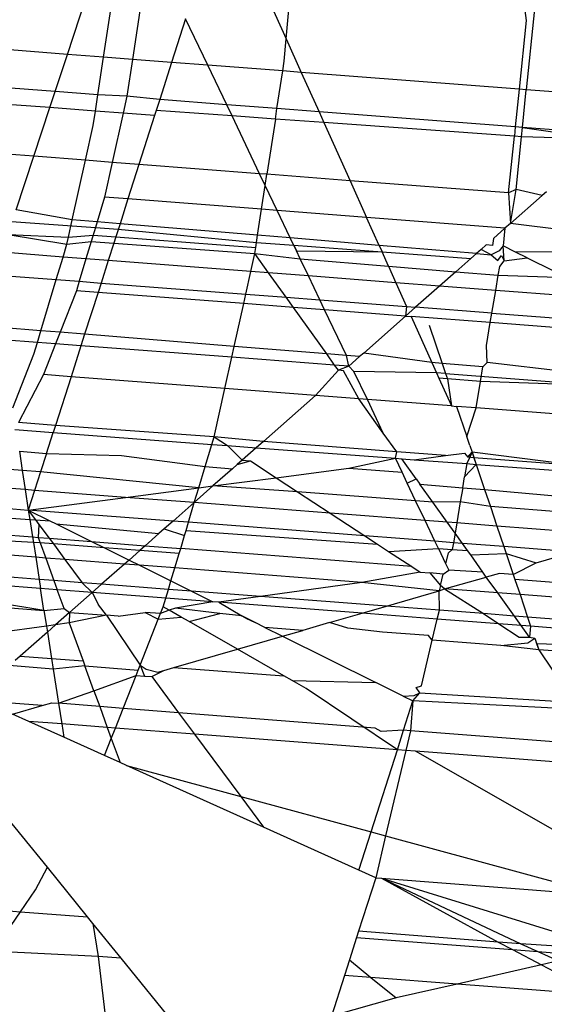
# Model space of a CAD drawing. Units: millimetres. Extents: x -17534 to -7965, y -16822 to -11960.
# Drawn here: x -11894 to -11891, y -16421 to -16416 of the extents above; entities that cross this region are included whole.
import ezdxf

# ---------------------------------------------------------------- set-up
doc = ezdxf.new("R2010")
doc.units = ezdxf.units.MM
doc.layers.add('Strefa bezpieczna', color=8, linetype='Continuous')
doc.dimstyles.get("Standard").update_dxf_attribs({"dimtxt": 180, "dimasz": 200, "dimexe": 0.18, "dimexo": 0.0625, "dimgap": 200, "dimtad": 0, "dimtih": 1, "dimtoh": 1, "dimlfac": 0.001, "dimzin": 0, "dimdsep": 46, "dimtxsty": 'Standard', "dimcen": 0.09, "dimse1": 1, "dimse2": 1, "dimadec": 0, "dimazin": 0, "dimtfac": 1, "dimtdec": 4, "dimtofl": 0, "dimtmove": 0, "dimatfit": 3, "dimfxl": 1, "dimtolj": 1, "dimtzin": 0, "dimarcsym": 0})

# ---------------------------------------------------------------- blocks, each defined once
blk = doc.blocks.new('*D4')
at = {"layer": 'Defpoints', "color": 0}
for p in [(-11829.1022, -13963.3579), (-17295.0067, -16821.9938), (-11829.1022, -16821.9938)]:
    blk.add_point(p, dxfattribs=at)
at = {"layer": 'Strefa bezpieczna', "color": 0, "lineweight": -2}
for p, q in [((-17295.0067, -14163.3579), (-17295.0067, -15102.6759)), ((-17295.0067, -16621.9938), (-17295.0067, -15682.6759))]:
    blk.add_line(p, q, dxfattribs=at)
at = {"layer": 'Strefa bezpieczna', "color": 0}
for points in [[(-17261.6733, -14163.3579), (-17328.34, -14163.3579), (-17295.0067, -13963.3579)], [(-17328.34, -16621.9938), (-17261.6733, -16621.9938), (-17295.0067, -16821.9938)]]:
    blk.add_solid(points, dxfattribs=at)
at = {"layer": 'Strefa bezpieczna', "color": 0, "insert": (-17295.0067, -15392.6759), "char_height": 180, "attachment_point": 5}
blk.add_mtext('\\A1;2.86', dxfattribs=at)

msp = doc.modelspace()

# ---------------------------------------------------------------- linework, layer by layer
for p, q in [((-11893.4907, -16416.6223), (-11893.3811, -16416.2892)), ((-11893.1195, -16416.3078), (-11893.1712, -16416.6469)), ((-11893.3127, -16416.636), (-11893.2706, -16416.3599)), ((-11892.5017, -16416.3575), (-11892.4168, -16416.5461)), ((-11892.4168, -16416.5461), (-11892.4009, -16416.3653)), ((-11891.2472, -16416.3958), (-11891.2382, -16416.4555)), ((-11891.1973, -16416.4), (-11891.2378, -16416.796)), ((-11892.9102, -16416.4473), (-11892.9789, -16416.6617)), ((-11892.8014, -16416.6754), (-11892.9102, -16416.4473)), ((-11891.2382, -16416.4555), (-11891.2728, -16416.7933)), ((-11893.4907, -16416.6223), (-11894.0292, -16416.5808)), ((-11892.4265, -16416.656), (-11892.4168, -16416.5461)), ((-11892.4168, -16416.5461), (-11892.3427, -16416.7108)), ((-11893.5509, -16416.805), (-11893.4907, -16416.6223)), ((-11893.3127, -16416.636), (-11893.4907, -16416.6223)), ((-11893.341, -16416.8211), (-11893.3127, -16416.636)), ((-11893.1712, -16416.6469), (-11893.3127, -16416.636)), ((-11893.1712, -16416.6469), (-11893.1988, -16416.8277)), ((-11892.9789, -16416.6617), (-11893.1712, -16416.6469)), ((-11892.9789, -16416.6617), (-11893.0374, -16416.8445)), ((-11892.8014, -16416.6754), (-11892.9789, -16416.6617)), ((-11892.4338, -16416.7038), (-11892.8014, -16416.6754)), ((-11892.7087, -16416.8697), (-11892.8014, -16416.6754)), ((-11892.4338, -16416.7038), (-11892.4265, -16416.656)), ((-11892.462, -16416.8887), (-11892.4338, -16416.7038)), ((-11892.3427, -16416.7108), (-11892.4338, -16416.7038)), ((-11892.3427, -16416.7108), (-11892.2555, -16416.9045)), ((-11891.2728, -16416.7933), (-11892.3427, -16416.7108)), ((-11893.5509, -16416.805), (-11894.0003, -16416.7705)), ((-11893.5769, -16416.884), (-11893.5509, -16416.805)), ((-11893.341, -16416.8211), (-11893.5509, -16416.805)), ((-11893.3532, -16416.901), (-11893.341, -16416.8211)), ((-11893.1988, -16416.8277), (-11893.341, -16416.8211)), ((-11891.2728, -16416.7933), (-11891.2918, -16416.9786)), ((-11891.2378, -16416.796), (-11891.2728, -16416.7933)), ((-11891.2567, -16416.9813), (-11891.2378, -16416.796)), ((-11890.731, -16416.8351), (-11891.2378, -16416.796)), ((-11893.5769, -16416.884), (-11893.9878, -16416.8529)), ((-11893.1988, -16416.8277), (-11893.2174, -16416.9113)), ((-11893.0374, -16416.8445), (-11893.1988, -16416.8277)), ((-11893.0374, -16416.8445), (-11893.0545, -16416.8979)), ((-11892.7087, -16416.8697), (-11893.0374, -16416.8445)), ((-11892.462, -16416.8887), (-11892.7087, -16416.8697)), ((-11892.6825, -16416.9246), (-11892.7087, -16416.8697)), ((-11893.6556, -16417.1228), (-11893.5769, -16416.884)), ((-11893.3532, -16416.901), (-11893.5769, -16416.884)), ((-11893.364, -16416.9715), (-11893.3532, -16416.901)), ((-11893.2174, -16416.9113), (-11893.3532, -16416.901)), ((-11893.2174, -16416.9113), (-11893.2708, -16417.1525)), ((-11893.0625, -16416.923), (-11893.2174, -16416.9113)), ((-11893.0545, -16416.8979), (-11893.0625, -16416.923)), ((-11892.6825, -16416.9246), (-11893.0545, -16416.8979)), ((-11892.4699, -16416.9399), (-11892.462, -16416.8887)), ((-11892.2555, -16416.9045), (-11892.462, -16416.8887)), ((-11892.2555, -16416.9045), (-11892.2319, -16416.957)), ((-11891.2918, -16416.9786), (-11892.2555, -16416.9045)), ((-11893.0625, -16416.923), (-11893.1393, -16417.1627)), ((-11892.4699, -16416.9399), (-11892.6825, -16416.9246)), ((-11892.5472, -16417.2083), (-11892.6825, -16416.9246)), ((-11892.4699, -16416.9399), (-11892.5112, -16417.2111)), ((-11892.2319, -16416.957), (-11892.4699, -16416.9399)), ((-11892.2319, -16416.957), (-11892.1034, -16417.2425)), ((-11891.2964, -16417.0242), (-11892.2319, -16416.957)), ((-11893.4018, -16417.1424), (-11893.364, -16416.9715)), ((-11891.2918, -16416.9786), (-11891.2964, -16417.0242)), ((-11891.2567, -16416.9813), (-11891.2918, -16416.9786)), ((-11891.2614, -16417.0268), (-11891.2567, -16416.9813)), ((-11890.8191, -16417.0149), (-11891.2567, -16416.9813)), ((-11891.2567, -16416.9813), (-11890.8472, -16417.0397)), ((-11891.3249, -16417.3025), (-11891.2964, -16417.0242)), ((-11891.2614, -16417.0268), (-11891.2964, -16417.0242)), ((-11891.2879, -16417.2861), (-11891.2614, -16417.0268)), ((-11890.8472, -16417.0397), (-11891.2614, -16417.0268)), ((-11893.6556, -16417.1228), (-11893.9502, -16417.1001)), ((-11893.742, -16417.3853), (-11893.6556, -16417.1228)), ((-11893.4018, -16417.1424), (-11893.6556, -16417.1228)), ((-11893.4665, -16417.434), (-11893.4018, -16417.1424)), ((-11893.2708, -16417.1525), (-11893.4018, -16417.1424)), ((-11893.2708, -16417.1525), (-11893.3087, -16417.3234)), ((-11893.1393, -16417.1627), (-11893.2708, -16417.1525)), ((-11893.1393, -16417.1627), (-11893.1935, -16417.3322)), ((-11892.5472, -16417.2083), (-11893.1393, -16417.1627)), ((-11892.5112, -16417.2111), (-11892.5472, -16417.2083)), ((-11892.5196, -16417.266), (-11892.5472, -16417.2083)), ((-11892.5196, -16417.266), (-11892.5112, -16417.2111)), ((-11892.1034, -16417.2425), (-11892.5112, -16417.2111)), ((-11892.1034, -16417.2425), (-11892.0224, -16417.4225)), ((-11891.3249, -16417.3025), (-11892.1034, -16417.2425)), ((-11892.5375, -16417.3828), (-11892.5196, -16417.266)), ((-11892.4611, -16417.3887), (-11892.5196, -16417.266)), ((-11891.2879, -16417.2861), (-11891.3249, -16417.3025)), ((-11891.3249, -16417.3025), (-11891.3159, -16417.4532)), ((-11891.3159, -16417.4532), (-11891.2879, -16417.2861)), ((-11891.1596, -16417.3153), (-11891.2879, -16417.2861)), ((-11891.1395, -16417.2975), (-11891.1596, -16417.3153)), ((-11893.3087, -16417.3234), (-11893.345, -16417.4442)), ((-11893.1935, -16417.3322), (-11893.3087, -16417.3234)), ((-11893.1935, -16417.3322), (-11893.2324, -16417.4537)), ((-11892.5375, -16417.3828), (-11893.1935, -16417.3322)), ((-11891.1596, -16417.3153), (-11891.3159, -16417.4532)), ((-11893.4665, -16417.434), (-11893.742, -16417.3853)), ((-11892.5569, -16417.5103), (-11892.5375, -16417.3828)), ((-11892.4611, -16417.3887), (-11892.5375, -16417.3828)), ((-11892.0224, -16417.4225), (-11892.4611, -16417.3887)), ((-11892.3967, -16417.5237), (-11892.4611, -16417.3887)), ((-11893.8995, -16417.4336), (-11893.3535, -16417.4728)), ((-11893.4855, -16417.5197), (-11893.4665, -16417.434)), ((-11893.345, -16417.4442), (-11893.4665, -16417.434)), ((-11893.345, -16417.4442), (-11893.3535, -16417.4728)), ((-11893.2324, -16417.4537), (-11893.345, -16417.4442)), ((-11891.9605, -16417.5602), (-11892.0224, -16417.4225)), ((-11891.3425, -16417.475), (-11892.0224, -16417.4225)), ((-11893.3535, -16417.4728), (-11893.3739, -16417.5408)), ((-11893.3535, -16417.4728), (-11893.2411, -16417.4809)), ((-11893.2324, -16417.4537), (-11893.253, -16417.5179)), ((-11893.2411, -16417.4809), (-11892.5624, -16417.5462)), ((-11892.5569, -16417.5103), (-11893.2324, -16417.4537)), ((-11891.3425, -16417.475), (-11891.3992, -16417.5267)), ((-11891.3425, -16417.475), (-11891.3516, -16417.5631)), ((-11891.3159, -16417.4532), (-11891.3425, -16417.475)), ((-11890.7563, -16417.5202), (-11891.3159, -16417.4532)), ((-11893.782, -16417.5069), (-11893.4932, -16417.5547)), ((-11893.782, -16417.5069), (-11893.4855, -16417.5197)), ((-11893.4932, -16417.5547), (-11893.4855, -16417.5197)), ((-11893.4932, -16417.5547), (-11893.3739, -16417.5408)), ((-11893.4855, -16417.5197), (-11893.3644, -16417.5092)), ((-11893.3739, -16417.5408), (-11893.3994, -16417.6259)), ((-11893.3739, -16417.5408), (-11893.2633, -16417.55)), ((-11893.3644, -16417.5092), (-11893.253, -16417.5179)), ((-11893.253, -16417.5179), (-11893.2633, -16417.55)), ((-11893.253, -16417.5179), (-11892.5662, -16417.5713)), ((-11892.5662, -16417.5713), (-11892.5569, -16417.5103)), ((-11892.5662, -16417.5713), (-11892.5624, -16417.5462)), ((-11892.5624, -16417.5462), (-11892.3795, -16417.5597)), ((-11892.3967, -16417.5237), (-11892.5569, -16417.5103)), ((-11891.9605, -16417.5602), (-11892.3967, -16417.5237)), ((-11892.3665, -16417.5869), (-11892.3967, -16417.5237)), ((-11891.3992, -16417.5267), (-11891.4037, -16417.5601)), ((-11893.512, -16417.6172), (-11893.8108, -16417.5942)), ((-11893.512, -16417.6172), (-11893.4932, -16417.5547)), ((-11893.2633, -16417.55), (-11893.2903, -16417.6343)), ((-11893.2633, -16417.55), (-11892.5706, -16417.6002)), ((-11892.5706, -16417.6002), (-11892.5662, -16417.5713)), ((-11892.3795, -16417.5597), (-11891.9462, -16417.5919)), ((-11892.3795, -16417.5597), (-11892.3665, -16417.5869)), ((-11892.3478, -16417.6261), (-11892.3665, -16417.5869)), ((-11892.3665, -16417.5869), (-11891.9462, -16417.5919)), ((-11891.9605, -16417.5602), (-11891.9462, -16417.5919)), ((-11891.4826, -16417.6003), (-11891.9605, -16417.5602)), ((-11891.9462, -16417.5919), (-11891.5098, -16417.6243)), ((-11891.9146, -16417.6621), (-11891.9462, -16417.5919)), ((-11891.4593, -16417.5797), (-11891.4826, -16417.6003)), ((-11891.4345, -16417.5578), (-11891.4593, -16417.5797)), ((-11891.4099, -16417.6064), (-11891.4593, -16417.5797)), ((-11891.4037, -16417.5601), (-11891.4345, -16417.5578)), ((-11891.3709, -16417.5867), (-11891.4099, -16417.6064)), ((-11891.3516, -16417.5631), (-11891.3709, -16417.5867)), ((-11891.2911, -16417.593), (-11891.3516, -16417.5631)), ((-11891.3466, -16417.6364), (-11891.3516, -16417.5631)), ((-11890.9788, -16417.5919), (-11891.2911, -16417.593)), ((-11891.2342, -16417.6211), (-11891.2911, -16417.593)), ((-11893.5452, -16417.7279), (-11893.512, -16417.6172)), ((-11893.3994, -16417.6259), (-11893.512, -16417.6172)), ((-11893.3994, -16417.6259), (-11893.4326, -16417.7366)), ((-11893.2903, -16417.6343), (-11893.3994, -16417.6259)), ((-11893.2903, -16417.6343), (-11893.3256, -16417.7449)), ((-11892.5902, -16417.6883), (-11893.2903, -16417.6343)), ((-11892.5902, -16417.6883), (-11892.5706, -16417.6002)), ((-11892.5028, -16417.695), (-11892.5706, -16417.6002)), ((-11892.5706, -16417.6002), (-11892.3478, -16417.6261)), ((-11892.3078, -16417.7101), (-11892.3478, -16417.6261)), ((-11892.3478, -16417.6261), (-11891.9146, -16417.6621)), ((-11891.5839, -16417.6896), (-11891.5098, -16417.6243)), ((-11891.4826, -16417.6003), (-11891.5098, -16417.6243)), ((-11891.4826, -16417.6003), (-11891.4099, -16417.6064)), ((-11891.4099, -16417.6064), (-11891.3772, -16417.6341)), ((-11891.3772, -16417.6341), (-11891.3595, -16417.6106)), ((-11891.3685, -16417.6646), (-11891.3466, -16417.6364)), ((-11891.3595, -16417.6106), (-11891.3466, -16417.6364)), ((-11891.3466, -16417.6364), (-11891.2342, -16417.6211)), ((-11891.2342, -16417.6211), (-11891.1045, -16417.6851)), ((-11892.6149, -16417.7997), (-11892.5902, -16417.6883)), ((-11892.5028, -16417.695), (-11892.5902, -16417.6883)), ((-11891.9146, -16417.6621), (-11891.8781, -16417.7432)), ((-11891.9146, -16417.6621), (-11891.5839, -16417.6896)), ((-11891.5839, -16417.6896), (-11891.6634, -16417.7598)), ((-11891.5839, -16417.6896), (-11891.3756, -16417.7069)), ((-11891.3756, -16417.7069), (-11891.3685, -16417.6646)), ((-11893.8471, -16417.7047), (-11893.5452, -16417.7279)), ((-11893.6205, -16417.979), (-11893.5452, -16417.7279)), ((-11893.5452, -16417.7279), (-11893.4326, -16417.7366)), ((-11893.4326, -16417.7366), (-11893.4464, -16417.7826)), ((-11893.4326, -16417.7366), (-11893.3256, -16417.7449)), ((-11892.3078, -16417.7101), (-11892.5028, -16417.695)), ((-11892.4169, -16417.8149), (-11892.5028, -16417.695)), ((-11891.8781, -16417.7432), (-11892.3078, -16417.7101)), ((-11892.2517, -16417.8277), (-11892.3078, -16417.7101)), ((-11891.388, -16417.781), (-11891.3756, -16417.7069)), ((-11891.3756, -16417.7069), (-11891.0372, -16417.7183)), ((-11893.4464, -16417.7826), (-11893.5268, -16417.9866)), ((-11893.3404, -16417.7908), (-11893.4464, -16417.7826)), ((-11893.3404, -16417.7908), (-11893.4062, -16417.9964)), ((-11893.3256, -16417.7449), (-11893.3404, -16417.7908)), ((-11892.6251, -16417.846), (-11893.3404, -16417.7908)), ((-11893.3256, -16417.7449), (-11892.6149, -16417.7997)), ((-11891.8781, -16417.7432), (-11891.8253, -16417.8605)), ((-11891.6634, -16417.7598), (-11891.8781, -16417.7432)), ((-11891.6634, -16417.7598), (-11891.7815, -16417.8639)), ((-11891.388, -16417.781), (-11891.6634, -16417.7598)), ((-11891.4068, -16417.8928), (-11891.388, -16417.781)), ((-11890.8219, -16417.8246), (-11891.388, -16417.781)), ((-11892.6251, -16417.846), (-11892.6149, -16417.7997)), ((-11892.6149, -16417.7997), (-11892.4169, -16417.8149)), ((-11892.4169, -16417.8149), (-11892.2517, -16417.8277)), ((-11892.3812, -16417.8648), (-11892.4169, -16417.8149)), ((-11892.2517, -16417.8277), (-11891.8253, -16417.8605)), ((-11892.2283, -16417.8766), (-11892.2517, -16417.8277)), ((-11892.6717, -16418.0563), (-11892.6251, -16417.846)), ((-11892.3812, -16417.8648), (-11892.6251, -16417.846)), ((-11892.2283, -16417.8766), (-11892.3812, -16417.8648)), ((-11892.2176, -16418.0932), (-11892.3812, -16417.8648)), ((-11892.1212, -16418.1011), (-11892.2283, -16417.8766)), ((-11891.8306, -16417.9072), (-11892.2283, -16417.8766)), ((-11891.8253, -16417.8605), (-11891.8306, -16417.9072)), ((-11891.7815, -16417.8639), (-11891.8306, -16417.9072)), ((-11891.8253, -16417.8605), (-11891.7815, -16417.8639)), ((-11891.4068, -16417.8928), (-11891.7815, -16417.8639)), ((-11891.8306, -16417.9072), (-11892.0362, -16418.0887)), ((-11891.8306, -16417.9072), (-11891.8034, -16417.9093)), ((-11891.8034, -16417.9093), (-11891.7017, -16418.1353)), ((-11891.4145, -16417.9393), (-11891.8034, -16417.9093)), ((-11891.4145, -16417.9393), (-11891.4068, -16417.8928)), ((-11891.4068, -16417.8928), (-11890.7242, -16417.9454)), ((-11893.6205, -16417.979), (-11893.819, -16417.9628)), ((-11893.6377, -16418.0364), (-11893.6205, -16417.979)), ((-11893.5268, -16417.9866), (-11893.6205, -16417.979)), ((-11891.7142, -16417.9516), (-11891.651, -16418.1394)), ((-11891.4335, -16418.0523), (-11891.4145, -16417.9393)), ((-11890.7454, -16417.9909), (-11891.4145, -16417.9393)), ((-11893.6377, -16418.0364), (-11893.8098, -16418.0233)), ((-11893.5268, -16417.9866), (-11893.5491, -16418.0432)), ((-11893.4062, -16417.9964), (-11893.5268, -16417.9866)), ((-11893.4062, -16417.9964), (-11893.4242, -16418.0527)), ((-11892.6717, -16418.0563), (-11893.4062, -16417.9964)), ((-11893.6553, -16418.095), (-11893.6377, -16418.0364)), ((-11893.5491, -16418.0432), (-11893.6377, -16418.0364)), ((-11893.5491, -16418.0432), (-11893.6086, -16418.1942)), ((-11893.4242, -16418.0527), (-11893.5491, -16418.0432)), ((-11893.4242, -16418.0527), (-11893.4729, -16418.2047)), ((-11892.6835, -16418.1092), (-11893.4242, -16418.0527)), ((-11892.6835, -16418.1092), (-11892.6717, -16418.0563)), ((-11892.2176, -16418.0932), (-11892.6717, -16418.0563)), ((-11891.4301, -16418.1355), (-11891.4335, -16418.0523)), ((-11893.7589, -16418.3581), (-11893.6553, -16418.095)), ((-11892.7176, -16418.2629), (-11892.6835, -16418.1092)), ((-11892.1787, -16418.1477), (-11892.6835, -16418.1092)), ((-11892.1787, -16418.1477), (-11892.2176, -16418.0932)), ((-11892.1212, -16418.1011), (-11892.2176, -16418.0932)), ((-11892.1091, -16418.153), (-11892.1212, -16418.1011)), ((-11892.0563, -16418.1064), (-11892.1212, -16418.1011)), ((-11892.0563, -16418.1064), (-11892.1091, -16418.153)), ((-11892.0362, -16418.0887), (-11892.0563, -16418.1064)), ((-11891.7017, -16418.1353), (-11892.0362, -16418.0887)), ((-11892.1602, -16418.1735), (-11892.2726, -16418.2972)), ((-11892.1091, -16418.153), (-11892.1787, -16418.1477)), ((-11892.1602, -16418.1735), (-11892.1787, -16418.1477)), ((-11892.1091, -16418.153), (-11892.1602, -16418.1735)), ((-11892.1347, -16418.1755), (-11892.1602, -16418.1735)), ((-11892.0599, -16418.3136), (-11892.1347, -16418.1755)), ((-11892.0838, -16418.1796), (-11892.1091, -16418.153)), ((-11891.7017, -16418.1353), (-11891.679, -16418.1858)), ((-11891.651, -16418.1394), (-11891.7017, -16418.1353)), ((-11891.651, -16418.1394), (-11891.6342, -16418.1892)), ((-11891.4508, -16418.1557), (-11891.651, -16418.1394)), ((-11891.463, -16418.229), (-11891.4508, -16418.1557)), ((-11891.4508, -16418.1557), (-11891.4301, -16418.1355)), ((-11890.8219, -16418.2069), (-11891.4301, -16418.1355)), ((-11893.6086, -16418.1942), (-11893.7305, -16418.4305)), ((-11893.4729, -16418.2047), (-11893.6086, -16418.1942)), ((-11893.4729, -16418.2047), (-11893.5496, -16418.4444)), ((-11892.7176, -16418.2629), (-11893.4729, -16418.2047)), ((-11892.0183, -16418.3168), (-11892.0838, -16418.1796)), ((-11891.679, -16418.1858), (-11892.0838, -16418.1796)), ((-11891.679, -16418.1858), (-11891.6668, -16418.2128)), ((-11891.6342, -16418.1892), (-11891.679, -16418.1858)), ((-11891.6668, -16418.2128), (-11891.6057, -16418.3486)), ((-11891.6252, -16418.2161), (-11891.6668, -16418.2128)), ((-11891.6342, -16418.1892), (-11891.6252, -16418.2161)), ((-11891.6342, -16418.1892), (-11890.8379, -16418.2499)), ((-11891.6252, -16418.2161), (-11891.6057, -16418.3486)), ((-11891.463, -16418.229), (-11891.6252, -16418.2161)), ((-11892.7702, -16418.5005), (-11892.7176, -16418.2629)), ((-11892.2726, -16418.2972), (-11892.7176, -16418.2629)), ((-11891.4846, -16418.358), (-11891.463, -16418.229)), ((-11890.8379, -16418.2499), (-11891.463, -16418.229)), ((-11892.2726, -16418.2972), (-11892.5287, -16418.5231)), ((-11892.0599, -16418.3136), (-11892.2726, -16418.2972)), ((-11891.9398, -16418.4813), (-11892.0599, -16418.3136)), ((-11892.0183, -16418.3168), (-11892.0599, -16418.3136)), ((-11891.9398, -16418.4813), (-11892.0183, -16418.3168)), ((-11891.6057, -16418.3486), (-11892.0183, -16418.3168)), ((-11891.6057, -16418.3486), (-11891.5799, -16418.3506)), ((-11891.5799, -16418.3506), (-11891.5299, -16418.4989)), ((-11891.4846, -16418.358), (-11891.5799, -16418.3506)), ((-11891.5299, -16418.4989), (-11891.4846, -16418.358)), ((-11890.8953, -16418.4034), (-11891.4846, -16418.358)), ((-11893.748, -16418.4642), (-11893.5605, -16418.4784)), ((-11893.5496, -16418.4444), (-11893.7305, -16418.4305)), ((-11893.5496, -16418.4444), (-11893.5605, -16418.4784)), ((-11892.7702, -16418.5005), (-11893.5496, -16418.4444)), ((-11893.5934, -16418.5813), (-11893.5605, -16418.4784)), ((-11893.5605, -16418.4784), (-11892.7812, -16418.5373)), ((-11892.7812, -16418.5373), (-11892.7702, -16418.5005)), ((-11892.7702, -16418.5005), (-11892.7055, -16418.543)), ((-11892.5287, -16418.5231), (-11892.7702, -16418.5005)), ((-11891.8737, -16418.5736), (-11891.9398, -16418.4813)), ((-11891.5154, -16418.5419), (-11891.5299, -16418.4989)), ((-11892.8137, -16418.6457), (-11892.7812, -16418.5373)), ((-11892.7812, -16418.5373), (-11892.7055, -16418.543)), ((-11892.7055, -16418.543), (-11892.6323, -16418.6145)), ((-11892.7055, -16418.543), (-11892.5634, -16418.5537)), ((-11892.5634, -16418.5537), (-11892.6323, -16418.6145)), ((-11892.5287, -16418.5231), (-11892.5634, -16418.5537)), ((-11892.5634, -16418.5537), (-11891.8806, -16418.6053)), ((-11891.8737, -16418.5736), (-11892.5287, -16418.5231)), ((-11891.5154, -16418.5419), (-11891.5037, -16418.5751)), ((-11893.7266, -16418.5703), (-11893.7122, -16418.6651)), ((-11893.7266, -16418.5703), (-11893.5934, -16418.5813)), ((-11893.5934, -16418.5813), (-11893.6225, -16418.672)), ((-11893.5934, -16418.5813), (-11893.2251, -16418.5916)), ((-11893.2251, -16418.5916), (-11892.8137, -16418.6457)), ((-11892.1087, -16418.6542), (-11891.8806, -16418.6053)), ((-11891.8806, -16418.6053), (-11891.8737, -16418.5736)), ((-11891.8479, -16418.6739), (-11891.8806, -16418.6053)), ((-11891.8806, -16418.6053), (-11891.8493, -16418.6077)), ((-11891.6339, -16418.5921), (-11891.8737, -16418.5736)), ((-11891.8493, -16418.6077), (-11891.7884, -16418.6123)), ((-11891.7787, -16418.7063), (-11891.8493, -16418.6077)), ((-11891.7884, -16418.6123), (-11891.6339, -16418.5921)), ((-11891.7884, -16418.6123), (-11891.5305, -16418.6318)), ((-11891.6339, -16418.5921), (-11891.5408, -16418.5799)), ((-11891.5408, -16418.5799), (-11891.5253, -16418.6005)), ((-11891.5037, -16418.5751), (-11891.5305, -16418.6318)), ((-11891.5253, -16418.6005), (-11891.5037, -16418.5751)), ((-11891.4949, -16418.6028), (-11891.5253, -16418.6005)), ((-11891.5037, -16418.5751), (-11891.4949, -16418.6028)), ((-11891.5037, -16418.5751), (-11891.484, -16418.6353)), ((-11890.9845, -16418.6422), (-11891.5037, -16418.5751)), ((-11891.4949, -16418.6028), (-11891.484, -16418.6353)), ((-11890.9845, -16418.6422), (-11891.4949, -16418.6028)), ((-11893.7122, -16418.6651), (-11893.8836, -16418.6519)), ((-11892.8451, -16418.7504), (-11892.8137, -16418.6457)), ((-11892.8137, -16418.6457), (-11892.6801, -16418.6567)), ((-11892.6801, -16418.6567), (-11892.776, -16418.7413)), ((-11892.6801, -16418.6567), (-11892.6573, -16418.6366)), ((-11892.6323, -16418.6145), (-11892.6573, -16418.6366)), ((-11892.6573, -16418.6366), (-11892.5919, -16418.6176)), ((-11892.6323, -16418.6145), (-11892.5919, -16418.6176)), ((-11892.5919, -16418.6176), (-11892.4652, -16418.7007)), ((-11892.4652, -16418.7007), (-11892.1087, -16418.6542)), ((-11892.1087, -16418.6542), (-11891.8479, -16418.6739)), ((-11891.5305, -16418.6318), (-11891.5414, -16418.6971)), ((-11891.484, -16418.6353), (-11891.5414, -16418.6971)), ((-11891.5305, -16418.6318), (-11891.484, -16418.6353)), ((-11891.484, -16418.6353), (-11890.9957, -16418.6722)), ((-11891.484, -16418.6353), (-11891.4424, -16418.7589)), ((-11893.7122, -16418.6651), (-11893.6979, -16418.7593)), ((-11893.6225, -16418.672), (-11893.7122, -16418.6651)), ((-11893.6225, -16418.672), (-11893.6516, -16418.7629)), ((-11892.8451, -16418.7504), (-11893.6225, -16418.672)), ((-11892.776, -16418.7413), (-11892.4652, -16418.7007)), ((-11892.4652, -16418.7007), (-11892.3607, -16418.7693)), ((-11891.8223, -16418.7275), (-11891.8479, -16418.6739)), ((-11891.8223, -16418.7275), (-11891.7787, -16418.7063)), ((-11891.7787, -16418.7063), (-11891.7598, -16418.7327)), ((-11891.5503, -16418.75), (-11891.5414, -16418.6971)), ((-11893.6979, -16418.7593), (-11893.9298, -16418.7414)), ((-11893.2047, -16418.7973), (-11892.8451, -16418.7504)), ((-11892.776, -16418.7413), (-11892.8689, -16418.8232)), ((-11892.8689, -16418.8232), (-11892.8451, -16418.7504)), ((-11892.8451, -16418.7504), (-11892.776, -16418.7413)), ((-11892.3607, -16418.7693), (-11892.776, -16418.7413)), ((-11891.7811, -16418.814), (-11891.8223, -16418.7275)), ((-11891.7598, -16418.7327), (-11891.5503, -16418.75)), ((-11891.6969, -16418.8205), (-11891.7598, -16418.7327)), ((-11891.5503, -16418.75), (-11891.5619, -16418.8194)), ((-11891.5503, -16418.75), (-11891.4424, -16418.7589)), ((-11893.6979, -16418.7593), (-11893.6826, -16418.8598)), ((-11893.6516, -16418.7629), (-11893.6979, -16418.7593)), ((-11893.6516, -16418.7629), (-11893.6826, -16418.8598)), ((-11893.6826, -16418.8598), (-11893.2047, -16418.7973)), ((-11893.2047, -16418.7973), (-11893.6516, -16418.7629)), ((-11892.8689, -16418.8232), (-11893.2047, -16418.7973)), ((-11891.7811, -16418.814), (-11892.3607, -16418.7693)), ((-11892.3607, -16418.7693), (-11892.2001, -16418.8748)), ((-11891.4424, -16418.7589), (-11891.0414, -16418.7947)), ((-11891.4424, -16418.7589), (-11891.4143, -16418.8423)), ((-11893.9897, -16418.8351), (-11893.6826, -16418.8598)), ((-11892.8689, -16418.8232), (-11892.9713, -16418.9136)), ((-11892.8958, -16418.9194), (-11892.8689, -16418.8232)), ((-11892.2001, -16418.8748), (-11892.8689, -16418.8232)), ((-11891.735, -16418.9107), (-11891.7811, -16418.814)), ((-11891.6969, -16418.8205), (-11891.7811, -16418.814)), ((-11891.5619, -16418.8194), (-11891.6969, -16418.8205)), ((-11891.6264, -16418.919), (-11891.6969, -16418.8205)), ((-11891.5619, -16418.8194), (-11891.5792, -16418.9227)), ((-11891.4143, -16418.8423), (-11891.5619, -16418.8194)), ((-11890.9833, -16418.8755), (-11891.4143, -16418.8423)), ((-11891.4143, -16418.8423), (-11891.3821, -16418.9379)), ((-11894.0022, -16418.8818), (-11893.6755, -16418.9052)), ((-11893.6826, -16418.8598), (-11893.6755, -16418.9052)), ((-11893.6826, -16418.8598), (-11893.6474, -16418.9072)), ((-11892.9713, -16418.9136), (-11893.6826, -16418.8598)), ((-11893.6826, -16418.8598), (-11893.577, -16418.9122)), ((-11891.735, -16418.9107), (-11892.2001, -16418.8748)), ((-11892.2001, -16418.8748), (-11892.0305, -16418.9862)), ((-11893.6755, -16418.9052), (-11893.662, -16418.9914)), ((-11893.6755, -16418.9052), (-11893.6474, -16418.9072)), ((-11893.6474, -16418.9072), (-11893.6307, -16418.9297)), ((-11893.6474, -16418.9072), (-11893.577, -16418.9122)), ((-11893.6307, -16418.9297), (-11893.634, -16418.9935)), ((-11893.6307, -16418.9297), (-11893.5802, -16418.9978)), ((-11893.577, -16418.9122), (-11893.5463, -16418.9274)), ((-11893.5463, -16418.9274), (-11893.3716, -16419.0141)), ((-11893.5463, -16418.9274), (-11893.0413, -16418.9754)), ((-11892.9713, -16418.9136), (-11893.0152, -16418.9523)), ((-11892.8958, -16418.9194), (-11892.9713, -16418.9136)), ((-11892.908, -16418.96), (-11892.8958, -16418.9194)), ((-11892.0305, -16418.9862), (-11892.8958, -16418.9194)), ((-11891.6863, -16419.0127), (-11891.735, -16418.9107)), ((-11891.6264, -16418.919), (-11891.735, -16418.9107)), ((-11891.5792, -16418.9227), (-11891.6264, -16418.919)), ((-11891.5876, -16418.9731), (-11891.6264, -16418.919)), ((-11891.5792, -16418.9227), (-11891.5876, -16418.9731)), ((-11891.3821, -16418.9379), (-11891.5792, -16418.9227)), ((-11890.9123, -16418.9741), (-11891.3821, -16418.9379)), ((-11891.3821, -16418.9379), (-11891.3482, -16419.0388)), ((-11893.6578, -16419.0184), (-11894.0609, -16418.9953)), ((-11894.0434, -16418.9615), (-11893.662, -16418.9914)), ((-11893.662, -16418.9914), (-11893.6578, -16419.0184)), ((-11893.662, -16418.9914), (-11893.634, -16418.9935)), ((-11893.634, -16418.9935), (-11893.624, -16419.021)), ((-11893.634, -16418.9935), (-11893.5802, -16418.9978)), ((-11893.5802, -16418.9978), (-11893.5593, -16419.026)), ((-11893.5802, -16418.9978), (-11893.3716, -16419.0141)), ((-11893.0413, -16418.9754), (-11893.1085, -16419.0347)), ((-11893.0152, -16418.9523), (-11893.0413, -16418.9754)), ((-11893.0152, -16418.9523), (-11892.9155, -16418.9851)), ((-11892.9345, -16419.0483), (-11892.9155, -16418.9851)), ((-11892.9155, -16418.9851), (-11892.908, -16418.96)), ((-11892.908, -16418.96), (-11891.9681, -16419.0271)), ((-11891.6863, -16419.0127), (-11892.0305, -16418.9862)), ((-11892.0305, -16418.9862), (-11891.9681, -16419.0271)), ((-11891.5876, -16418.9731), (-11891.5954, -16419.0197)), ((-11891.5519, -16419.0231), (-11891.5876, -16418.9731)), ((-11893.6578, -16419.0184), (-11893.6464, -16419.0913)), ((-11893.624, -16419.021), (-11893.6578, -16419.0184)), ((-11893.5593, -16419.026), (-11893.624, -16419.021)), ((-11893.624, -16419.021), (-11893.5971, -16419.0951)), ((-11893.5593, -16419.026), (-11893.5026, -16419.1023)), ((-11893.3087, -16419.0453), (-11893.5593, -16419.026)), ((-11893.3716, -16419.0141), (-11893.3087, -16419.0453)), ((-11893.3716, -16419.0141), (-11893.1085, -16419.0347)), ((-11893.1357, -16419.0587), (-11893.3087, -16419.0453)), ((-11893.3087, -16419.0453), (-11893.1883, -16419.1051)), ((-11893.1085, -16419.0347), (-11893.1357, -16419.0587)), ((-11893.1085, -16419.0347), (-11892.9345, -16419.0483)), ((-11891.9681, -16419.0271), (-11891.9138, -16419.0628)), ((-11891.6692, -16419.0485), (-11891.6863, -16419.0127)), ((-11891.5954, -16419.0197), (-11891.6863, -16419.0127)), ((-11891.5954, -16419.0197), (-11891.6011, -16419.0533)), ((-11891.5519, -16419.0231), (-11891.5954, -16419.0197)), ((-11891.5264, -16419.0587), (-11891.5519, -16419.0231)), ((-11891.3482, -16419.0388), (-11891.5519, -16419.0231)), ((-11891.3482, -16419.0388), (-11891.3369, -16419.0722)), ((-11891.0034, -16419.0653), (-11891.3482, -16419.0388)), ((-11893.6464, -16419.0913), (-11894.1028, -16419.0561)), ((-11893.6464, -16419.0913), (-11893.6294, -16419.1999)), ((-11893.5971, -16419.0951), (-11893.6464, -16419.0913)), ((-11893.5971, -16419.0951), (-11893.557, -16419.2055)), ((-11893.5026, -16419.1023), (-11893.5971, -16419.0951)), ((-11893.1357, -16419.0587), (-11893.1883, -16419.1051)), ((-11892.9421, -16419.0736), (-11893.1357, -16419.0587)), ((-11892.9632, -16419.1439), (-11892.9421, -16419.0736)), ((-11892.9421, -16419.0736), (-11892.9345, -16419.0483)), ((-11891.8005, -16419.1371), (-11892.9345, -16419.0483)), ((-11891.9138, -16419.0628), (-11891.6692, -16419.0485)), ((-11891.9138, -16419.0628), (-11891.8005, -16419.1371)), ((-11891.6692, -16419.0485), (-11891.6011, -16419.0533)), ((-11891.6692, -16419.0485), (-11891.634, -16419.1223)), ((-11891.622, -16419.0719), (-11891.634, -16419.1223)), ((-11891.6011, -16419.0533), (-11891.622, -16419.0719)), ((-11891.6011, -16419.0533), (-11891.5264, -16419.0587)), ((-11891.511, -16419.0802), (-11891.5264, -16419.0587)), ((-11891.511, -16419.0802), (-11891.3369, -16419.0722)), ((-11891.4506, -16419.1645), (-11891.511, -16419.0802)), ((-11891.3369, -16419.0722), (-11891.1889, -16419.1189)), ((-11891.3369, -16419.0722), (-11891.3019, -16419.1762)), ((-11891.1889, -16419.1189), (-11891.0885, -16419.0899)), ((-11893.5026, -16419.1023), (-11893.4181, -16419.2162)), ((-11893.2107, -16419.1248), (-11893.5026, -16419.1023)), ((-11893.2107, -16419.1248), (-11893.3226, -16419.2236)), ((-11893.1883, -16419.1051), (-11893.2107, -16419.1248)), ((-11893.137, -16419.1305), (-11893.2107, -16419.1248)), ((-11893.1883, -16419.1051), (-11893.137, -16419.1305)), ((-11893.137, -16419.1305), (-11892.9822, -16419.2074)), ((-11892.9632, -16419.1439), (-11893.137, -16419.1305)), ((-11892.9822, -16419.2074), (-11892.9632, -16419.1439)), ((-11892.0456, -16419.2147), (-11892.9632, -16419.1439)), ((-11891.8005, -16419.1371), (-11891.7583, -16419.1649)), ((-11891.634, -16419.1223), (-11891.6182, -16419.1554)), ((-11891.3019, -16419.1762), (-11891.1889, -16419.1189)), ((-11893.6294, -16419.1999), (-11894.1515, -16419.1597)), ((-11891.7583, -16419.1649), (-11892.0456, -16419.2147)), ((-11891.7583, -16419.1649), (-11891.7119, -16419.1684)), ((-11891.7119, -16419.1684), (-11891.6596, -16419.2297)), ((-11891.6462, -16419.1735), (-11891.7119, -16419.1684)), ((-11891.6596, -16419.2297), (-11891.6462, -16419.1735)), ((-11891.6462, -16419.1735), (-11891.6182, -16419.1554)), ((-11891.6397, -16419.246), (-11891.4343, -16419.1898)), ((-11891.4506, -16419.1645), (-11891.6182, -16419.1554)), ((-11891.4343, -16419.1898), (-11891.4506, -16419.1645)), ((-11891.3689, -16419.1709), (-11891.4343, -16419.1898)), ((-11891.3779, -16419.2662), (-11891.4343, -16419.1898)), ((-11891.3019, -16419.1762), (-11891.3689, -16419.1709)), ((-11891.3019, -16419.1762), (-11891.2936, -16419.2007)), ((-11893.6225, -16419.2444), (-11894.1523, -16419.2035)), ((-11893.6294, -16419.1999), (-11893.6225, -16419.2444)), ((-11893.557, -16419.2055), (-11893.6294, -16419.1999)), ((-11893.557, -16419.2055), (-11893.5406, -16419.2507)), ((-11893.4181, -16419.2162), (-11893.557, -16419.2055)), ((-11893.4181, -16419.2162), (-11893.3684, -16419.2639)), ((-11893.3226, -16419.2236), (-11893.4181, -16419.2162)), ((-11893.3226, -16419.2236), (-11893.3684, -16419.2639)), ((-11892.9946, -16419.2489), (-11893.3226, -16419.2236)), ((-11892.9946, -16419.2489), (-11892.9822, -16419.2074)), ((-11892.9822, -16419.2074), (-11892.8809, -16419.2576)), ((-11892.0456, -16419.2147), (-11892.5434, -16419.2836)), ((-11891.666, -16419.2568), (-11892.0456, -16419.2147)), ((-11891.6596, -16419.2297), (-11891.666, -16419.2568)), ((-11891.6397, -16419.246), (-11891.6596, -16419.2297)), ((-11891.2936, -16419.2007), (-11891.2687, -16419.2746)), ((-11890.9678, -16419.2258), (-11891.2936, -16419.2007)), ((-11893.6056, -16419.3525), (-11894.1533, -16419.2624)), ((-11893.5406, -16419.2507), (-11893.6225, -16419.2444)), ((-11893.6056, -16419.3525), (-11893.6225, -16419.2444)), ((-11893.3684, -16419.2639), (-11893.5406, -16419.2507)), ((-11893.5071, -16419.3429), (-11893.5406, -16419.2507)), ((-11893.4797, -16419.3621), (-11893.3684, -16419.2639)), ((-11893.3684, -16419.2639), (-11893.3373, -16419.325)), ((-11893.0075, -16419.2918), (-11893.3684, -16419.2639)), ((-11893.0075, -16419.2918), (-11892.9946, -16419.2489)), ((-11892.8809, -16419.2576), (-11892.9946, -16419.2489)), ((-11892.8809, -16419.2576), (-11892.7761, -16419.3096)), ((-11892.5434, -16419.2836), (-11892.8809, -16419.2576)), ((-11892.5434, -16419.2836), (-11892.747, -16419.3119)), ((-11891.9243, -16419.3314), (-11892.5434, -16419.2836)), ((-11891.9243, -16419.3314), (-11891.666, -16419.2568)), ((-11891.666, -16419.2568), (-11891.6397, -16419.246)), ((-11891.6648, -16419.3514), (-11891.666, -16419.2568)), ((-11891.6397, -16419.246), (-11891.4488, -16419.368)), ((-11891.3779, -16419.2662), (-11891.6397, -16419.246)), ((-11891.2965, -16419.3798), (-11891.3779, -16419.2662)), ((-11891.2687, -16419.2746), (-11891.3779, -16419.2662)), ((-11891.2687, -16419.2746), (-11891.2316, -16419.3848)), ((-11890.6705, -16419.3207), (-11891.2687, -16419.2746)), ((-11894.1542, -16419.3102), (-11893.6056, -16419.3525)), ((-11893.2995, -16419.376), (-11893.3373, -16419.325)), ((-11893.0444, -16419.3957), (-11893.0203, -16419.3346)), ((-11893.0203, -16419.3346), (-11893.0075, -16419.2918)), ((-11892.9906, -16419.3516), (-11893.0203, -16419.3346)), ((-11892.7761, -16419.3096), (-11893.0075, -16419.2918)), ((-11892.7761, -16419.3096), (-11892.9607, -16419.3415)), ((-11892.747, -16419.3119), (-11892.7761, -16419.3096)), ((-11892.747, -16419.3119), (-11892.6343, -16419.379)), ((-11892.0443, -16419.366), (-11892.747, -16419.3119)), ((-11892.0443, -16419.366), (-11891.9243, -16419.3314)), ((-11891.6648, -16419.3514), (-11891.9243, -16419.3314)), ((-11893.6056, -16419.3525), (-11893.5071, -16419.3429)), ((-11893.6056, -16419.3525), (-11893.5936, -16419.4292)), ((-11893.4797, -16419.3621), (-11893.5486, -16419.4229)), ((-11893.5071, -16419.3429), (-11893.4797, -16419.3621)), ((-11893.4797, -16419.3621), (-11893.4814, -16419.4136)), ((-11893.2995, -16419.376), (-11893.4814, -16419.4136)), ((-11893.4797, -16419.3621), (-11893.2995, -16419.376)), ((-11893.2995, -16419.376), (-11893.133, -16419.6206)), ((-11893.242, -16419.3804), (-11893.2995, -16419.376)), ((-11893.242, -16419.3804), (-11893.1091, -16419.362)), ((-11893.0334, -16419.3679), (-11893.1091, -16419.362)), ((-11893.1091, -16419.362), (-11893.0444, -16419.3957)), ((-11893.0444, -16419.3957), (-11892.9316, -16419.3853)), ((-11892.9906, -16419.3516), (-11893.0334, -16419.3679)), ((-11892.9607, -16419.3415), (-11892.9906, -16419.3516)), ((-11892.9316, -16419.3853), (-11892.9906, -16419.3516)), ((-11892.7423, -16419.3666), (-11892.9607, -16419.3415)), ((-11892.8932, -16419.4073), (-11892.9316, -16419.3853)), ((-11892.8932, -16419.4073), (-11892.7423, -16419.3666)), ((-11892.6343, -16419.379), (-11892.7423, -16419.3666)), ((-11892.5696, -16419.4121), (-11892.6343, -16419.379)), ((-11892.6343, -16419.379), (-11892.6112, -16419.3914)), ((-11892.2035, -16419.412), (-11892.0443, -16419.366)), ((-11891.6751, -16419.3945), (-11892.0443, -16419.366)), ((-11891.6751, -16419.3945), (-11891.6648, -16419.3514)), ((-11891.4488, -16419.368), (-11891.6648, -16419.3514)), ((-11891.4488, -16419.368), (-11891.3731, -16419.4178)), ((-11891.2965, -16419.3798), (-11891.4488, -16419.368)), ((-11891.2632, -16419.4263), (-11891.2965, -16419.3798)), ((-11891.2316, -16419.3848), (-11891.2965, -16419.3798)), ((-11891.2316, -16419.3848), (-11891.2165, -16419.4299)), ((-11890.66, -16419.4289), (-11891.2316, -16419.3848)), ((-11893.5936, -16419.4292), (-11894.1577, -16419.5073)), ((-11893.5486, -16419.4229), (-11893.5936, -16419.4292)), ((-11893.5936, -16419.4292), (-11893.589, -16419.4585)), ((-11893.5486, -16419.4229), (-11893.589, -16419.4585)), ((-11893.4814, -16419.4136), (-11893.5486, -16419.4229)), ((-11893.4814, -16419.4136), (-11893.4137, -16419.5998)), ((-11893.133, -16419.6206), (-11893.0444, -16419.3957)), ((-11892.6562, -16419.5428), (-11892.8932, -16419.4073)), ((-11892.6112, -16419.3914), (-11892.5696, -16419.4121)), ((-11892.5216, -16419.4359), (-11892.5696, -16419.4121)), ((-11892.2035, -16419.412), (-11892.3356, -16419.4502)), ((-11892.1137, -16419.4388), (-11892.2035, -16419.412)), ((-11891.7, -16419.4991), (-11891.6751, -16419.3945)), ((-11891.3731, -16419.4178), (-11891.6751, -16419.3945)), ((-11891.3731, -16419.4178), (-11891.2732, -16419.4834)), ((-11891.2632, -16419.4263), (-11891.3731, -16419.4178)), ((-11891.222, -16419.4838), (-11891.2632, -16419.4263)), ((-11891.2165, -16419.4299), (-11891.2632, -16419.4263)), ((-11891.2165, -16419.4299), (-11891.222, -16419.4838)), ((-11890.6557, -16419.4731), (-11891.2165, -16419.4299)), ((-11893.589, -16419.4585), (-11893.7232, -16419.5769)), ((-11893.589, -16419.4585), (-11893.5687, -16419.5884)), ((-11892.6562, -16419.5428), (-11892.435, -16419.4789)), ((-11892.3356, -16419.4502), (-11892.5216, -16419.4359)), ((-11892.5216, -16419.4359), (-11892.435, -16419.4789)), ((-11892.435, -16419.4789), (-11892.3356, -16419.4502)), ((-11892.435, -16419.4789), (-11891.9769, -16419.7062)), ((-11891.944, -16419.4583), (-11892.1137, -16419.4388)), ((-11891.718, -16419.475), (-11891.944, -16419.4583)), ((-11891.7, -16419.4991), (-11891.718, -16419.475)), ((-11891.7532, -16419.7227), (-11891.7, -16419.4991)), ((-11891.3625, -16419.5251), (-11891.7, -16419.4991)), ((-11891.3625, -16419.5251), (-11891.2312, -16419.5109)), ((-11891.1772, -16419.5464), (-11891.3625, -16419.5251)), ((-11891.2732, -16419.4834), (-11891.222, -16419.4838)), ((-11891.2312, -16419.5109), (-11891.1965, -16419.4893)), ((-11891.222, -16419.4838), (-11891.1965, -16419.4893)), ((-11891.1965, -16419.4893), (-11891.1772, -16419.5464)), ((-11891.1965, -16419.4893), (-11891.1881, -16419.5141)), ((-11891.1881, -16419.5141), (-11891.1772, -16419.5464)), ((-11891.1881, -16419.5141), (-11890.65, -16419.5312)), ((-11893.7232, -16419.5769), (-11893.7466, -16419.5977)), ((-11893.7232, -16419.5769), (-11893.5687, -16419.5884)), ((-11892.9679, -16419.6328), (-11892.6562, -16419.5428)), ((-11892.429, -16419.6727), (-11892.6562, -16419.5428)), ((-11890.6453, -16419.5803), (-11891.1772, -16419.5464)), ((-11891.1772, -16419.5464), (-11891.0043, -16419.804)), ((-11893.5606, -16419.6401), (-11893.7759, -16419.6235)), ((-11893.5687, -16419.5884), (-11893.5606, -16419.6401)), ((-11893.5687, -16419.5884), (-11893.4137, -16419.5998)), ((-11893.4046, -16419.625), (-11893.5606, -16419.6401)), ((-11893.4137, -16419.5998), (-11893.4046, -16419.625)), ((-11893.4046, -16419.625), (-11893.143, -16419.6458)), ((-11893.3605, -16419.7463), (-11893.4046, -16419.625)), ((-11893.143, -16419.6458), (-11893.133, -16419.6206)), ((-11893.133, -16419.6206), (-11893.1127, -16419.6747)), ((-11893.133, -16419.6206), (-11893.1033, -16419.6405)), ((-11893.5606, -16419.6401), (-11893.5343, -16419.8084)), ((-11893.3605, -16419.7463), (-11893.1531, -16419.6716)), ((-11893.2168, -16419.8332), (-11893.1531, -16419.6716)), ((-11893.1531, -16419.6716), (-11893.143, -16419.6458)), ((-11893.1531, -16419.6716), (-11893.1127, -16419.6747)), ((-11893.1127, -16419.6747), (-11893.0758, -16419.6775)), ((-11893.1033, -16419.6405), (-11893.0466, -16419.6556)), ((-11893.0758, -16419.6775), (-11893.0174, -16419.6472)), ((-11893.0466, -16419.6556), (-11893.0174, -16419.6472)), ((-11893.0174, -16419.6472), (-11892.9679, -16419.6328)), ((-11892.9679, -16419.6328), (-11892.429, -16419.6727)), ((-11892.3879, -16419.6962), (-11892.429, -16419.6727)), ((-11893.0758, -16419.6775), (-11892.9445, -16419.8544)), ((-11892.3182, -16419.736), (-11892.3879, -16419.6962)), ((-11892.3879, -16419.6962), (-11891.9769, -16419.7062)), ((-11891.8428, -16419.7728), (-11891.9769, -16419.7062)), ((-11891.7788, -16419.7305), (-11891.7532, -16419.7227)), ((-11893.5343, -16419.8084), (-11893.3605, -16419.7463)), ((-11893.3605, -16419.7463), (-11893.3322, -16419.8242)), ((-11891.871, -16420.0362), (-11892.3182, -16419.736)), ((-11891.8428, -16419.7728), (-11891.7884, -16419.7706)), ((-11891.8428, -16419.7728), (-11891.7946, -16419.7967)), ((-11891.7946, -16419.7967), (-11891.7612, -16419.7561)), ((-11891.7884, -16419.7706), (-11891.7612, -16419.7561)), ((-11891.7612, -16419.7561), (-11891.7788, -16419.7305)), ((-11891.7612, -16419.7561), (-11891.0043, -16419.804)), ((-11893.6149, -16419.8198), (-11893.9003, -16419.798)), ((-11893.7594, -16419.8615), (-11893.6149, -16419.8198)), ((-11893.6149, -16419.8198), (-11893.5669, -16419.8059)), ((-11893.5669, -16419.8059), (-11893.5343, -16419.8084)), ((-11893.5343, -16419.8084), (-11893.5184, -16419.9098)), ((-11893.3322, -16419.8242), (-11893.5343, -16419.8084)), ((-11891.8404, -16419.9404), (-11891.7946, -16419.7967)), ((-11891.7946, -16419.7967), (-11891.8057, -16419.9432)), ((-11890.9806, -16419.8393), (-11891.7946, -16419.7967)), ((-11893.6796, -16419.8975), (-11893.7594, -16419.8615)), ((-11893.3322, -16419.8242), (-11893.2948, -16419.927)), ((-11893.2168, -16419.8332), (-11893.3322, -16419.8242)), ((-11893.2549, -16419.9301), (-11893.2168, -16419.8332)), ((-11892.9445, -16419.8544), (-11893.2168, -16419.8332)), ((-11892.9445, -16419.8544), (-11892.8662, -16419.9599)), ((-11891.9797, -16419.9296), (-11892.9445, -16419.8544)), ((-11893.5083, -16419.9747), (-11893.6796, -16419.8975)), ((-11893.5184, -16419.9098), (-11893.6796, -16419.8975)), ((-11893.5184, -16419.9098), (-11893.5083, -16419.9747)), ((-11893.2948, -16419.927), (-11893.5184, -16419.9098)), ((-11893.2948, -16419.927), (-11893.2751, -16419.9813)), ((-11893.2549, -16419.9301), (-11893.2948, -16419.927)), ((-11893.2751, -16419.9813), (-11893.2549, -16419.9301)), ((-11892.8662, -16419.9599), (-11893.2549, -16419.9301)), ((-11892.8662, -16419.9599), (-11892.6392, -16420.2658)), ((-11891.871, -16420.0362), (-11892.8662, -16419.9599)), ((-11891.9496, -16419.9468), (-11891.9797, -16419.9296)), ((-11891.8404, -16419.9404), (-11891.9496, -16419.9468)), ((-11891.871, -16420.0362), (-11891.8404, -16419.9404)), ((-11891.8057, -16419.9432), (-11891.8404, -16419.9404)), ((-11891.8057, -16419.9432), (-11891.8286, -16420.0395)), ((-11890.8616, -16420.0167), (-11891.8057, -16419.9432)), ((-11893.5892, -16420.6136), (-11894.0839, -16420.0045)), ((-11893.3081, -16420.0649), (-11893.5083, -16419.9747)), ((-11893.3081, -16420.0649), (-11893.2751, -16419.9813)), ((-11893.2751, -16419.9813), (-11893.2324, -16420.099)), ((-11891.9997, -16420.4397), (-11891.871, -16420.0362)), ((-11891.8286, -16420.0395), (-11891.9285, -16420.459)), ((-11891.8286, -16420.0395), (-11891.871, -16420.0362)), ((-11891.7811, -16420.0431), (-11891.8286, -16420.0395)), ((-11890.4944, -16420.7788), (-11891.7811, -16420.0431)), ((-11890.7929, -16420.119), (-11891.7811, -16420.0431)), ((-11893.2324, -16420.099), (-11893.3081, -16420.0649)), ((-11893.2013, -16420.113), (-11893.2324, -16420.099)), ((-11893.2013, -16420.113), (-11892.6392, -16420.2658)), ((-11892.5273, -16420.4167), (-11893.2013, -16420.113)), ((-11892.6392, -16420.2658), (-11892.5273, -16420.4167)), ((-11892.6392, -16420.2658), (-11891.9997, -16420.4397)), ((-11892.0596, -16420.6274), (-11892.5273, -16420.4167)), ((-11892.0596, -16420.6274), (-11891.9997, -16420.4397)), ((-11891.9997, -16420.4397), (-11891.9285, -16420.459)), ((-11891.9285, -16420.459), (-11891.9774, -16420.6644)), ((-11891.9285, -16420.459), (-11890.8547, -16420.751)), ((-11893.6465, -16420.7245), (-11893.5892, -16420.6136)), ((-11893.3919, -16420.8566), (-11893.5892, -16420.6136)), ((-11891.9774, -16420.6644), (-11892.0596, -16420.6274)), ((-11891.9774, -16420.6644), (-11892.0615, -16420.9278)), ((-11891.9774, -16420.6644), (-11891.9484, -16420.6667)), ((-11891.9484, -16420.6667), (-11891.264, -16420.9893)), ((-11891.9484, -16420.6667), (-11890.8095, -16421.0198)), ((-11891.9484, -16420.6667), (-11891.3753, -16420.9807)), ((-11891.9484, -16420.6667), (-11890.8547, -16420.751)), ((-11893.7203, -16420.8313), (-11893.6465, -16420.7245)), ((-11893.9403, -16420.8143), (-11893.7203, -16420.8313)), ((-11893.8546, -16421.0255), (-11893.7203, -16420.8313)), ((-11893.7203, -16420.8313), (-11893.3919, -16420.8566)), ((-11893.3652, -16420.8896), (-11893.3919, -16420.8566)), ((-11893.3652, -16420.8896), (-11893.34, -16421.0506)), ((-11893.2273, -16421.0593), (-11893.3652, -16420.8896)), ((-11892.0615, -16420.9278), (-11892.0712, -16420.9585)), ((-11891.3753, -16420.9807), (-11892.0615, -16420.9278)), ((-11892.0712, -16420.9585), (-11892.1062, -16421.0679)), ((-11892.0712, -16420.9585), (-11891.3053, -16421.0175)), ((-11891.3753, -16420.9807), (-11891.3053, -16421.0175)), ((-11891.264, -16420.9893), (-11891.3753, -16420.9807)), ((-11893.34, -16421.0506), (-11893.8546, -16421.0255)), ((-11891.3053, -16421.0175), (-11891.181, -16421.0271)), ((-11891.3053, -16421.0175), (-11891.1638, -16421.0918)), ((-11891.264, -16420.9893), (-11891.181, -16421.0271)), ((-11890.8095, -16421.0198), (-11891.264, -16420.9893)), ((-11891.181, -16421.0271), (-11891.0806, -16421.0728)), ((-11891.181, -16421.0271), (-11890.9412, -16421.0456)), ((-11893.2273, -16421.0593), (-11893.34, -16421.0506)), ((-11893.34, -16421.0506), (-11893.2605, -16421.7099)), ((-11892.8319, -16421.5463), (-11893.2273, -16421.0593)), ((-11892.1062, -16421.0679), (-11892.1304, -16421.1439)), ((-11892.1062, -16421.0679), (-11892.0007, -16421.1539)), ((-11891.0806, -16421.0728), (-11891.1638, -16421.0918)), ((-11891.1638, -16421.0918), (-11891.5777, -16421.1865)), ((-11891.1638, -16421.0918), (-11890.8813, -16421.2402)), ((-11892.1304, -16421.1439), (-11892.1945, -16421.3449)), ((-11892.0007, -16421.1539), (-11892.1304, -16421.1439)), ((-11892.0007, -16421.1539), (-11891.8768, -16421.2549)), ((-11891.5777, -16421.1865), (-11892.0007, -16421.1539)), ((-11891.5777, -16421.1865), (-11891.8768, -16421.2549)), ((-11890.8813, -16421.2402), (-11891.5777, -16421.1865)), ((-11891.8768, -16421.2549), (-11892.1945, -16421.3449))]:
    msp.add_line(p, q)

# ---------------------------------------------------------------- dimensions: what is measured, and where the dimension line sits
at = {"layer": 'Strefa bezpieczna'}
dim = msp.add_linear_dim(base=(-17295.0067, -16821.9938), p1=(-11829.1022, -13963.3579), p2=(-11829.1022, -16821.9938), angle=90, dimstyle='Standard', dxfattribs=at)
dim.commit()
dim.dimension.update_dxf_attribs({"geometry": '*D4', "text_midpoint": (-17295.0067, -15392.6759)})

doc.saveas('drawing.dxf')
